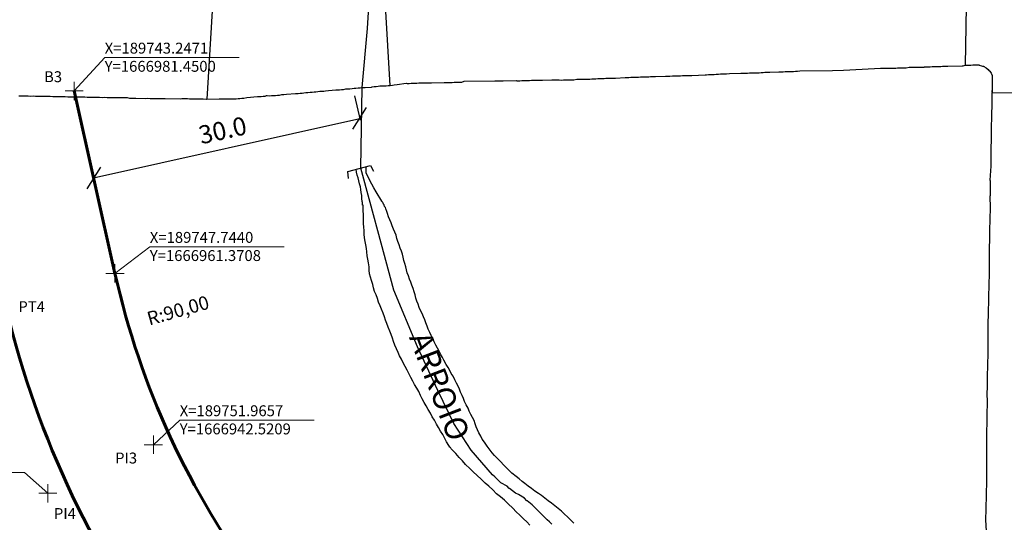
# Model space of a CAD drawing. Units: millimetres. Extents: x 187939 to 190363, y 1665975 to 1668748.
# Drawn here: x 189737 to 189846, y 1666934 to 1666989 of the extents above; entities that cross this region are included whole.
import ezdxf
from ezdxf.enums import TextEntityAlignment as Align

# ---------------------------------------------------------------- set-up
doc = ezdxf.new("R2010")
doc.units = ezdxf.units.MM
doc.header["$LTSCALE"] = 5
doc.header["$PDMODE"] = 2
doc.header["$PDSIZE"] = -2
for name, color, linetype, lineweight in [('Cotas_Coordenadas', 7, 'Continuous', 20), ('Linhas de Cota', 7, 'Continuous', 5), ('Traçado_Viário', 7, 'Continuous', 60)]:
    doc.layers.add(name, color=color, linetype=linetype, lineweight=lineweight)
for name, color, linetype in [('V-ARROIO', 5, 'Continuous'), ('V-CRUZAMENTO', 1, 'Continuous'), ('V-LIMITE', 1, 'Continuous'), ('V-NOME_DOS_LOGRADOUROS', 7, 'Continuous'), ('V-PONTE_VIADUTO_PASSARELA', 2, 'Continuous'), ('V-QUADRA', 30, 'Continuous')]:
    doc.layers.add(name, color=color, linetype=linetype)
doc.styles.get("Standard").update_dxf_attribs({"font": 'ARIAL.TTF'})
doc.dimstyles.get("Standard").update_dxf_attribs({"dimtxt": 2, "dimasz": 2, "dimexe": 0.18, "dimexo": 0.0625, "dimgap": 1, "dimtad": 1, "dimdec": 1, "dimzin": 0, "dimdsep": 46, "dimtxsty": 'Standard', "dimblk": 'OBLIQUE', "dimcen": 0, "dimadec": 0, "dimazin": 0, "dimtfac": 1, "dimtdec": 1, "dimtofl": 0, "dimtmove": 0, "dimatfit": 3, "dimfxl": 0, "dimtolj": 1, "dimtzin": 0, "dimarcsym": 0})

# ---------------------------------------------------------------- blocks, each defined once
blk = doc.blocks.new('_Oblique')
at = {"layer": 'Linhas de Cota', "color": 0, "linetype": 'Continuous', "lineweight": -2}
blk.add_line((-0.5, -0.5), (0.5, 0.5), dxfattribs=at)
blk = doc.blocks.new('*D6')
at = {"layer": 'Defpoints', "color": 0}
for p in [(189774.09, 1666980.98), (189774.67, 1666978.43), (189744.82, 1666974.43)]:
    blk.add_point(p, dxfattribs=at)
at = {"layer": 'Linhas de Cota', "color": 0, "lineweight": -2}
for p, q in [((189774.11, 1666980.92), (189774.71, 1666978.25)), ((189745.39, 1666971.87), (189774.67, 1666978.43)), ((189744.83, 1666974.37), (189745.43, 1666971.69))]:
    blk.add_line(p, q, dxfattribs=at)
at = {"layer": 'Linhas de Cota', "color": 0, "lineweight": -2, "xscale": 2, "yscale": 2, "zscale": 2}
for p, rotation in [((189774.67, 1666978.43), 12.6236148673549), ((189745.39, 1666971.87), 192.6236148673549)]:
    blk.add_blockref('_Oblique', p, dxfattribs=dict(at, rotation=rotation))
at = {"layer": 'Linhas de Cota', "color": 0, "insert": (189759.59, 1666977.12), "char_height": 2, "attachment_point": 5, "rotation": 12.6236}
blk.add_mtext('\\A1;30.0', dxfattribs=at)

msp = doc.modelspace()

# ---------------------------------------------------------------- linework, layer by layer
at = {"layer": 'Linhas de Cota'}
for p, q in [((189746.611, 1666985.13), (189743.247, 1666981.45)), ((189746.611, 1666985.13), (189761.409, 1666985.13)), ((189747.744, 1666961.371), (189751.574, 1666964.303)), ((189751.574, 1666964.303), (189766.372, 1666964.303)), ((189751.966, 1666942.521), (189754.863, 1666945.227)), ((189754.863, 1666945.227), (189769.662, 1666945.227)), ((189722.976, 1666939.449), (189737.774, 1666939.449)), ((189737.774, 1666939.449), (189740.354, 1666937.171))]:
    msp.add_line(p, q, dxfattribs=at)
for p in [(189743.247, 1666981.45), (189747.744, 1666961.371), (189751.966, 1666942.521), (189740.354, 1666937.171)]:
    msp.add_point(p, dxfattribs=at)
at = {"layer": 'Traçado_Viário'}
msp.add_lwpolyline([(189788.735, 1666871.177), (189788.25, 1666878.112, 0.1443178), (189776.408, 1666909.908), (189763.551, 1666927.064, -0.1061077), (189747.744, 1666961.371), (189743.247, 1666981.45)], format="xyb", dxfattribs=at)
msp.add_arc((189835.568, 1666981.04), 102.5, 192.62361, 216.85105, dxfattribs=at)
at = {"layer": 'V-ARROIO'}
for points in [[(189793.4, 1666933.66), (189793.04, 1666934.04), (189792.7, 1666934.38), (189792.27, 1666934.76), (189791.89, 1666935.15), (189791.52, 1666935.53), (189791.01, 1666936.02), (189790.61, 1666936.41), (189790.14, 1666936.77), (189789.73, 1666937.13), (189789.3, 1666937.54), (189788.86, 1666937.94), (189788.45, 1666938.28), (189788.05, 1666938.69), (189787.54, 1666939.16), (189787.19, 1666939.5), (189786.79, 1666939.92), (189786.32, 1666940.36), (189785.96, 1666940.74), (189785.61, 1666941.1), (189785.25, 1666941.55), (189784.72, 1666942.06), (189784.64, 1666942.21), (189784.59, 1666942.25), (189784.46, 1666942.45), (189784.21, 1666942.83), (189783.99, 1666943.26), (189783.82, 1666943.64), (189783.57, 1666944.02), (189783.33, 1666944.41), (189783.12, 1666944.79), (189782.88, 1666945.22), (189782.65, 1666945.6), (189782.46, 1666945.99), (189782.2, 1666946.41), (189781.99, 1666946.8), (189781.75, 1666947.18), (189781.54, 1666947.56), (189781.35, 1666947.95), (189781.16, 1666948.38), (189780.94, 1666948.76), (189780.71, 1666949.14), (189780.52, 1666949.53), (189780.3, 1666949.91), (189780.07, 1666950.34), (189779.88, 1666950.72), (189779.68, 1666951.11), (189779.43, 1666951.53), (189779.26, 1666951.92), (189779.04, 1666952.3), (189778.9, 1666952.68), (189778.7, 1666953.07), (189778.53, 1666953.49), (189778.4, 1666953.88), (189778.28, 1666954.26), (189778.11, 1666954.65), (189777.98, 1666955.03), (189777.81, 1666955.46), (189777.66, 1666955.84), (189777.51, 1666956.22), (189777.38, 1666956.61), (189777.23, 1666956.99), (189777.06, 1666957.42), (189776.91, 1666957.8), (189776.74, 1666958.19), (189776.61, 1666958.61), (189776.49, 1666959), (189776.31, 1666959.38), (189776.19, 1666959.77), (189776.1, 1666960.15), (189775.97, 1666960.58), (189775.85, 1666960.96), (189775.76, 1666961.34), (189775.72, 1666961.73), (189775.69, 1666962.11), (189775.63, 1666962.54), (189775.57, 1666962.92), (189775.5, 1666963.31), (189775.44, 1666963.73), (189775.4, 1666964.12), (189775.33, 1666964.5), (189775.27, 1666964.88), (189775.21, 1666965.27), (189775.16, 1666965.69), (189775.16, 1666966.08), (189775.12, 1666966.46), (189775.1, 1666966.85), (189775.08, 1666967.23), (189775.03, 1666968.89), (189774.99, 1666968.89), (189774.97, 1666969.19), (189774.95, 1666969.28), (189774.91, 1666969.62), (189774.91, 1666969.96), (189774.84, 1666970.26), (189774.78, 1666970.6), (189774.74, 1666970.9), (189774.65, 1666971.24), (189774.57, 1666971.54), (189774.5, 1666971.88), (189774.39, 1666972.18), (189774.33, 1666972.52), (189774.33, 1666972.54), (189774.28, 1666972.83)], [(189798.22, 1666933.89), (189797.84, 1666934.27), (189797.52, 1666934.59), (189797.2, 1666934.87), (189796.86, 1666935.19), (189796.49, 1666935.49), (189796.13, 1666935.79), (189795.77, 1666936.08), (189795.41, 1666936.36), (189795.04, 1666936.64), (189794.66, 1666936.92), (189794.34, 1666937.15), (189793.93, 1666937.41), (189793.55, 1666937.69), (189793.19, 1666937.96), (189792.85, 1666938.24), (189792.55, 1666938.48), (189792.21, 1666938.75), (189791.87, 1666939.01), (189791.42, 1666939.37), (189791.16, 1666939.63), (189790.78, 1666940.01), (189790.52, 1666940.27), (189790.14, 1666940.67), (189789.88, 1666940.95), (189789.5, 1666941.35), (189789.22, 1666941.63), (189788.9, 1666942.06), (189788.67, 1666942.36), (189788.39, 1666942.81), (189788.15, 1666943.13), (189787.98, 1666943.47), (189787.77, 1666943.81), (189787.62, 1666944.15), (189787.49, 1666944.49), (189787.36, 1666944.83), (189787.24, 1666945.18), (189787.06, 1666945.52), (189786.89, 1666945.86), (189786.72, 1666946.2), (189786.6, 1666946.54), (189786.38, 1666946.92), (189786.21, 1666947.27), (189786.08, 1666947.61), (189785.94, 1666947.95), (189785.76, 1666948.29), (189785.64, 1666948.63), (189785.49, 1666948.97), (189785.32, 1666949.31), (189785.13, 1666949.65), (189784.93, 1666950.06), (189784.74, 1666950.34), (189784.57, 1666950.68), (189784.38, 1666951.02), (189784.19, 1666951.36), (189783.93, 1666951.81), (189783.76, 1666952.13), (189783.57, 1666952.47), (189783.4, 1666952.81), (189783.23, 1666953.15), (189783.03, 1666953.49), (189782.84, 1666953.84), (189782.71, 1666954.18), (189782.54, 1666954.52), (189782.37, 1666954.86), (189782.2, 1666955.24), (189782.07, 1666955.58), (189781.95, 1666955.93), (189781.82, 1666956.27), (189781.69, 1666956.61), (189781.52, 1666956.95), (189781.37, 1666957.29), (189781.22, 1666957.63), (189781.09, 1666957.97), (189780.96, 1666958.31), (189780.84, 1666958.66), (189780.75, 1666959), (189780.67, 1666959.34), (189780.54, 1666959.72), (189780.41, 1666960.06), (189780.28, 1666960.41), (189780.15, 1666960.75), (189780.03, 1666961.09), (189779.9, 1666961.43), (189779.81, 1666961.77), (189779.73, 1666962.11), (189779.64, 1666962.45), (189779.51, 1666962.79), (189779.43, 1666963.14), (189779.36, 1666963.48), (189779.26, 1666963.82), (189779.13, 1666964.16), (189779, 1666964.5), (189778.87, 1666964.88), (189778.75, 1666965.23), (189778.66, 1666965.57), (189778.53, 1666965.91), (189778.4, 1666966.25), (189778.25, 1666966.59), (189778.13, 1666966.93), (189777.98, 1666967.27), (189777.85, 1666967.61), (189777.74, 1666967.96), (189777.62, 1666968.3), (189777.59, 1666968.36), (189777.55, 1666968.47), (189777.49, 1666968.64), (189777.38, 1666968.72), (189777.36, 1666968.93), (189777.3, 1666968.98), (189777.3, 1666969.06), (189777.25, 1666969.06), (189777.21, 1666969.21), (189777.13, 1666969.25), (189777.09, 1666969.33), (189776.47, 1666970.34), (189776.21, 1666970.77), (189776, 1666971.2), (189775.78, 1666971.58), (189775.37, 1666972.44), (189775.36, 1666973.11)]]:
    msp.add_lwpolyline(points, dxfattribs=at)
at = {"layer": 'V-CRUZAMENTO'}
for points in [[(189841.411, 1666992.893), (189841.27, 1666984.27), (189841.48, 1666984.27), (189841.69, 1666984.29), (189841.91, 1666984.29), (189842.12, 1666984.31), (189842.33, 1666984.31), (189842.55, 1666984.31), (189842.8, 1666984.31), (189842.82, 1666984.29), (189843.06, 1666984.23), (189843.18, 1666984.16), (189843.31, 1666984.16), (189843.33, 1666984.14), (189843.59, 1666983.99), (189843.8, 1666983.8), (189843.93, 1666983.67), (189843.97, 1666983.65), (189843.99, 1666983.61), (189844.12, 1666983.4), (189844.17, 1666983.33), (189844.19, 1666983.23), (189844.25, 1666983.19), (189844.25, 1666982.97), (189844.25, 1666982.76), (189844.25, 1666982.55), (189844.25, 1666982.33), (189844.23, 1666982.12), (189844.23, 1666981.78), (189844.221, 1666981.288), (189851.21, 1666981.16)], [(189758.51, 1666991.52), (189757.865, 1666980.561), (189759.21, 1666980.58), (189759.36, 1666980.58), (189759.57, 1666980.58), (189759.79, 1666980.58), (189760, 1666980.58), (189760.21, 1666980.58), (189760.43, 1666980.58), (189760.64, 1666980.58), (189760.85, 1666980.58), (189761.07, 1666980.58), (189761.28, 1666980.62), (189761.49, 1666980.62), (189761.71, 1666980.64), (189761.92, 1666980.66), (189762.26, 1666980.71), (189763.43, 1666980.84), (189763.63, 1666980.83), (189763.84, 1666980.83), (189764.05, 1666980.88), (189764.27, 1666980.88), (189764.41, 1666980.94), (189764.48, 1666980.94), (189764.74, 1666980.92), (189764.95, 1666980.94), (189765.16, 1666980.96), (189765.42, 1666980.96), (189765.63, 1666981), (189765.84, 1666981), (189766.1, 1666981.05), (189766.31, 1666981.05), (189766.61, 1666981.09), (189767.61, 1666981.18), (189767.68, 1666981.18), (189767.89, 1666981.18), (189768.11, 1666981.22), (189768.32, 1666981.22), (189768.53, 1666981.24), (189768.75, 1666981.26), (189768.96, 1666981.26), (189769.22, 1666981.3), (189769.43, 1666981.33), (189769.64, 1666981.35), (189769.85, 1666981.35), (189770.07, 1666981.39), (189770.28, 1666981.41), (189770.49, 1666981.43), (189770.71, 1666981.43), (189770.92, 1666981.45), (189771.22, 1666981.48), (189772.05, 1666981.56), (189772.2, 1666981.56), (189772.46, 1666981.58), (189772.67, 1666981.62), (189772.88, 1666981.62), (189773.14, 1666981.67), (189773.35, 1666981.67), (189773.57, 1666981.69), (189773.82, 1666981.71), (189774.04, 1666981.75), (189774.25, 1666981.75), (189774.5, 1666981.79), (189774.72, 1666981.79), (189774.93, 1666981.82), (189775.27, 1666981.84), (189775.98, 1666981.88), (189776.04, 1666981.9), (189776.25, 1666981.92), (189776.47, 1666981.94), (189776.68, 1666981.97), (189776.89, 1666982.01), (189777.11, 1666982.01), (189777.32, 1666982.03), (189777.58, 1666982.03), (189777.79, 1666982.05), (189778, 1666982.05), (189777.504, 1666990.809)]]:
    msp.add_lwpolyline(points, dxfattribs=at)
at = {"layer": 'V-LIMITE'}
msp.add_lwpolyline([(189795.79, 1666933.76), (189795.53, 1666934.02), (189795.3, 1666934.25), (189795.02, 1666934.51), (189794.81, 1666934.72), (189794.57, 1666934.98), (189794.36, 1666935.17), (189793.91, 1666935.64), (189793.64, 1666935.92), (189793.08, 1666936.34), (189793.05, 1666936.36), (189792.78, 1666936.62), (189792.14, 1666937.04), (189791.8, 1666937.2), (189791.14, 1666937.69), (189791.11, 1666937.71), (189790.89, 1666937.94), (189790.21, 1666938.32), (189789.84, 1666938.69), (189789.52, 1666938.99), (189789.29, 1666939.22), (189786.945, 1666941.915), (189785.035, 1666944.851), (189783.271, 1666948.476), (189781.016, 1666953.274), (189778.413, 1666959.522), (189777.044, 1666964.713), (189775.818, 1666969.169), (189774.796, 1666972.962), (189774.93, 1666981.82), (189775.53, 1666988.33), (189775.72, 1666991.29)], dxfattribs=at)
at = {"layer": 'V-PONTE_VIADUTO_PASSARELA'}
msp.add_lwpolyline([(189773.42, 1666971.83), (189773.35, 1666972.58), (189775.85, 1666973.24), (189776.19, 1666972.62)], dxfattribs=at)
at = {"layer": 'V-QUADRA'}
msp.add_lwpolyline([(189737.16, 1666980.92), (189737.39, 1666980.92), (189737.65, 1666980.92), (189737.95, 1666980.92), (189738.2, 1666980.92), (189738.5, 1666980.88), (189738.76, 1666980.9), (189739.01, 1666980.88), (189739.44, 1666980.88), (189740.31, 1666980.88), (189740.33, 1666980.88), (189740.63, 1666980.86), (189740.89, 1666980.83), (189741.19, 1666980.83), (189741.44, 1666980.83), (189741.74, 1666980.83), (189742, 1666980.83), (189742.25, 1666980.83), (189742.55, 1666980.81), (189742.94, 1666980.81), (189743.38, 1666980.8), (189743.62, 1666980.79), (189743.88, 1666980.79), (189744.13, 1666980.79), (189744.43, 1666980.79), (189744.69, 1666980.77), (189744.98, 1666980.77), (189745.24, 1666980.75), (189745.54, 1666980.75), (189745.8, 1666980.75), (189746.05, 1666980.75), (189746.35, 1666980.73), (189746.61, 1666980.75), (189746.9, 1666980.73), (189747.16, 1666980.73), (189747.42, 1666980.73), (189747.71, 1666980.71), (189747.97, 1666980.71), (189748.27, 1666980.71), (189748.53, 1666980.71), (189748.82, 1666980.71), (189749.08, 1666980.71), (189749.34, 1666980.66), (189749.63, 1666980.66), (189750.02, 1666980.66), (189751.15, 1666980.63), (189751.34, 1666980.64), (189751.6, 1666980.62), (189751.85, 1666980.62), (189752.15, 1666980.62), (189752.41, 1666980.62), (189752.71, 1666980.62), (189752.96, 1666980.62), (189753.26, 1666980.63), (189754.94, 1666980.58), (189755.09, 1666980.6), (189755.31, 1666980.62), (189755.52, 1666980.6), (189755.73, 1666980.6), (189755.95, 1666980.58), (189756.16, 1666980.58), (189756.37, 1666980.58), (189756.59, 1666980.58), (189756.8, 1666980.58), (189757.01, 1666980.58), (189757.23, 1666980.58), (189757.44, 1666980.58), (189757.78, 1666980.56), (189759.21, 1666980.58), (189759.36, 1666980.58), (189759.57, 1666980.58), (189759.79, 1666980.58), (189760, 1666980.58), (189760.21, 1666980.58), (189760.43, 1666980.58), (189760.64, 1666980.58), (189760.85, 1666980.58), (189761.07, 1666980.58), (189761.28, 1666980.62), (189761.49, 1666980.62), (189761.71, 1666980.64), (189761.92, 1666980.66), (189762.26, 1666980.71), (189763.43, 1666980.84), (189763.63, 1666980.83), (189763.84, 1666980.83), (189764.05, 1666980.88), (189764.27, 1666980.88), (189764.41, 1666980.94), (189764.48, 1666980.94), (189764.74, 1666980.92), (189764.95, 1666980.94), (189765.16, 1666980.96), (189765.42, 1666980.96), (189765.63, 1666981), (189765.84, 1666981), (189766.1, 1666981.05), (189766.31, 1666981.05), (189766.61, 1666981.09), (189767.61, 1666981.18), (189767.68, 1666981.18), (189767.89, 1666981.18), (189768.11, 1666981.22), (189768.32, 1666981.22), (189768.53, 1666981.24), (189768.75, 1666981.26), (189768.96, 1666981.26), (189769.22, 1666981.3), (189769.43, 1666981.33), (189769.64, 1666981.35), (189769.85, 1666981.35), (189770.07, 1666981.39), (189770.28, 1666981.41), (189770.49, 1666981.43), (189770.71, 1666981.43), (189770.92, 1666981.45), (189771.22, 1666981.48), (189772.05, 1666981.56), (189772.2, 1666981.56), (189772.46, 1666981.58), (189772.67, 1666981.62), (189772.88, 1666981.62), (189773.14, 1666981.67), (189773.35, 1666981.67), (189773.57, 1666981.69), (189773.82, 1666981.71), (189774.04, 1666981.75), (189774.25, 1666981.75), (189774.5, 1666981.79), (189774.72, 1666981.79), (189774.93, 1666981.82), (189775.27, 1666981.84), (189775.98, 1666981.88), (189776.04, 1666981.9), (189776.25, 1666981.92), (189776.47, 1666981.94), (189776.68, 1666981.97), (189776.89, 1666982.01), (189777.11, 1666982.01), (189777.32, 1666982.03), (189777.58, 1666982.03), (189777.79, 1666982.05), (189778, 1666982.05), (189778.26, 1666982.07), (189778.47, 1666982.11), (189778.77, 1666982.16), (189779.77, 1666982.29), (189779.88, 1666982.28), (189780.09, 1666982.28), (189780.31, 1666982.31), (189780.52, 1666982.31), (189780.73, 1666982.31), (189780.95, 1666982.31), (189781.16, 1666982.35), (189781.37, 1666982.35), (189781.59, 1666982.35), (189781.8, 1666982.35), (189782.06, 1666982.35), (189782.27, 1666982.35), (189782.57, 1666982.35), (189783.95, 1666982.37), (189784.15, 1666982.39), (189784.36, 1666982.39), (189784.62, 1666982.39), (189784.83, 1666982.39), (189785.04, 1666982.43), (189785.26, 1666982.43), (189785.47, 1666982.43), (189785.68, 1666982.43), (189785.89, 1666982.43), (189786.15, 1666982.52), (189789.52, 1666982.56), (189789.82, 1666982.56), (189790.08, 1666982.56), (189790.46, 1666982.58), (189791.89, 1666982.59), (189791.95, 1666982.58), (189792.25, 1666982.56), (189792.27, 1666982.57), (189792.51, 1666982.59), (189792.72, 1666982.59), (189792.93, 1666982.59), (189793.15, 1666982.61), (189793.36, 1666982.61), (189793.57, 1666982.63), (189793.79, 1666982.63), (189794, 1666982.63), (189794.26, 1666982.63), (189794.47, 1666982.65), (189794.77, 1666982.65), (189795.81, 1666982.67), (189796.18, 1666982.69), (189796.39, 1666982.69), (189796.6, 1666982.67), (189796.86, 1666982.65), (189797.07, 1666982.67), (189797.29, 1666982.67), (189797.54, 1666982.69), (189797.75, 1666982.69), (189797.97, 1666982.69), (189798.22, 1666982.69), (189798.56, 1666982.73), (189799.69, 1666982.76), (189799.97, 1666982.76), (189800.19, 1666982.78), (189800.4, 1666982.78), (189800.66, 1666982.8), (189800.87, 1666982.82), (189801.08, 1666982.82), (189801.34, 1666982.82), (189801.55, 1666982.82), (189801.76, 1666982.84), (189802.02, 1666982.86), (189802.23, 1666982.86), (189802.45, 1666982.86), (189802.79, 1666982.86), (189803.87, 1666982.93), (189804.07, 1666982.93), (189804.28, 1666982.93), (189804.49, 1666982.95), (189804.71, 1666982.95), (189804.92, 1666982.95), (189805.13, 1666982.95), (189805.35, 1666982.97), (189805.56, 1666982.99), (189805.77, 1666982.99), (189805.99, 1666982.99), (189806.2, 1666982.99), (189806.46, 1666982.99), (189806.67, 1666983.03), (189806.88, 1666983.03), (189807.22, 1666983.03), (189808.31, 1666983.06), (189808.59, 1666983.07), (189808.8, 1666983.07), (189809.06, 1666983.12), (189809.27, 1666983.12), (189809.49, 1666983.12), (189809.74, 1666983.12), (189809.95, 1666983.12), (189810.17, 1666983.14), (189810.42, 1666983.16), (189810.64, 1666983.16), (189810.85, 1666983.16), (189811.19, 1666983.16), (189812.66, 1666983.23), (189812.81, 1666983.23), (189813.03, 1666983.25), (189813.24, 1666983.25), (189813.45, 1666983.27), (189813.67, 1666983.27), (189813.88, 1666983.29), (189814.14, 1666983.31), (189814.35, 1666983.33), (189814.56, 1666983.33), (189814.82, 1666983.33), (189815.03, 1666983.33), (189815.33, 1666983.37), (189816.59, 1666983.4), (189816.7, 1666983.42), (189816.91, 1666983.42), (189817.12, 1666983.42), (189817.34, 1666983.42), (189817.55, 1666983.44), (189817.76, 1666983.46), (189817.97, 1666983.46), (189818.19, 1666983.46), (189818.4, 1666983.46), (189818.61, 1666983.46), (189818.83, 1666983.48), (189819.04, 1666983.48), (189819.25, 1666983.5), (189819.47, 1666983.5), (189819.77, 1666983.5), (189820.77, 1666983.57), (189820.79, 1666983.55), (189821, 1666983.57), (189821.26, 1666983.57), (189821.47, 1666983.59), (189821.69, 1666983.59), (189821.94, 1666983.59), (189822.16, 1666983.59), (189822.37, 1666983.59), (189822.62, 1666983.63), (189822.84, 1666983.63), (189823.08, 1666983.66), (189826.69, 1666983.71), (189827.9, 1666983.74), (189829.94, 1666983.84), (189831.95, 1666983.94), (189832.63, 1666983.95), (189832.74, 1666983.97), (189832.95, 1666983.97), (189833.16, 1666983.97), (189833.42, 1666983.97), (189833.63, 1666983.97), (189833.84, 1666984.01), (189834.1, 1666984.01), (189834.31, 1666984.01), (189834.53, 1666984.01), (189834.78, 1666984.01), (189835.12, 1666984.06), (189836.77, 1666984.08), (189836.79, 1666984.1), (189837, 1666984.1), (189837.21, 1666984.1), (189837.43, 1666984.1), (189837.64, 1666984.14), (189837.9, 1666984.14), (189838.11, 1666984.14), (189838.32, 1666984.14), (189838.58, 1666984.14), (189838.79, 1666984.16), (189839.01, 1666984.16), (189839.35, 1666984.18), (189840.95, 1666984.21), (189841.05, 1666984.23), (189841.27, 1666984.27), (189841.48, 1666984.27), (189841.69, 1666984.29), (189841.91, 1666984.29), (189842.12, 1666984.31), (189842.33, 1666984.31), (189842.55, 1666984.31), (189842.8, 1666984.31), (189842.82, 1666984.29), (189843.06, 1666984.23), (189843.18, 1666984.16), (189843.31, 1666984.16), (189843.33, 1666984.14), (189843.59, 1666983.99), (189843.8, 1666983.8), (189843.89, 1666983.71), (189843.93, 1666983.67), (189843.97, 1666983.65), (189843.99, 1666983.61), (189844.12, 1666983.4), (189844.17, 1666983.33), (189844.19, 1666983.23), (189844.25, 1666983.19), (189844.25, 1666982.97), (189844.25, 1666982.76), (189844.25, 1666982.55), (189844.25, 1666982.33), (189844.23, 1666982.12), (189844.23, 1666981.78), (189844.21, 1666980.69), (189844.21, 1666980.63), (189844.19, 1666980.41), (189844.19, 1666980.2), (189844.19, 1666979.99), (189844.19, 1666979.77), (189844.19, 1666979.52), (189844.16, 1666979.26), (189844.16, 1666979.05), (189844.16, 1666978.83), (189844.16, 1666978.58), (189844.16, 1666978.32), (189844.16, 1666978.11), (189844.14, 1666977.9), (189844.12, 1666977.68), (189844.12, 1666977.34), (189844.13, 1666976.08), (189844.14, 1666975.98), (189844.14, 1666975.72), (189844.1, 1666975.51), (189844.1, 1666975.29), (189844.1, 1666975.08), (189844.1, 1666974.87), (189844.1, 1666974.65), (189844.1, 1666974.4), (189844.08, 1666974.14), (189844.08, 1666973.93), (189844.08, 1666973.71), (189844.08, 1666973.46), (189844.08, 1666973.16), (189844, 1666971.64), (189844.01, 1666971.58), (189844.01, 1666971.16), (189844.01, 1666970.98), (189844.01, 1666970.81), (189844.01, 1666970.64), (189844.01, 1666970.47), (189844.01, 1666970.3), (189844.01, 1666970.13), (189844.01, 1666969.96), (189843.99, 1666969.83), (189843.99, 1666969.66), (189843.97, 1666969.49), (189843.99, 1666969.32), (189844.01, 1666969.15), (189844.01, 1666968.98), (189844.01, 1666968.81), (189844.01, 1666968.55), (189844, 1666967.38), (189843.99, 1666967.15), (189843.99, 1666966.97), (189843.97, 1666966.8), (189843.95, 1666966.63), (189843.95, 1666966.46), (189843.95, 1666966.29), (189843.95, 1666966.12), (189843.95, 1666965.95), (189843.95, 1666965.78), (189843.95, 1666965.61), (189843.95, 1666965.44), (189843.95, 1666965.27), (189843.95, 1666965.1), (189843.95, 1666964.93), (189843.95, 1666964.76), (189843.93, 1666964.5), (189843.91, 1666963.11), (189843.92, 1666963.06), (189843.91, 1666960.92), (189843.87, 1666960.55), (189843.86, 1666960.19), (189843.86, 1666960.15), (189843.83, 1666958.76), (189843.84, 1666958.49), (189843.84, 1666958.19), (189843.84, 1666957.93), (189843.82, 1666957.63), (189843.8, 1666957.38), (189843.8, 1666957.08), (189843.8, 1666956.78), (189843.8, 1666956.52), (189843.78, 1666956.27), (189843.78, 1666955.84), (189843.78, 1666954.45), (189843.78, 1666954.22), (189843.78, 1666953.92), (189843.78, 1666953.66), (189843.78, 1666953.41), (189843.76, 1666953.15), (189843.76, 1666952.9), (189843.76, 1666952.6), (189843.76, 1666952.34), (189843.76, 1666952.09), (189843.74, 1666951.79), (189843.72, 1666951.36), (189843.7, 1666949.97), (189843.69, 1666949.74), (189843.69, 1666949.48), (189843.69, 1666949.23), (189843.69, 1666948.93), (189843.69, 1666948.63), (189843.67, 1666948.38), (189843.67, 1666948.08), (189843.67, 1666947.82), (189843.69, 1666947.56), (189843.69, 1666947.18), (189843.66, 1666945.84), (189843.67, 1666945.64), (189843.67, 1666945.39), (189843.67, 1666945.13), (189843.67, 1666944.88), (189843.65, 1666944.58), (189843.63, 1666944.32), (189843.63, 1666944.07), (189843.63, 1666943.77), (189843.63, 1666943.51), (189843.63, 1666943.21), (189843.63, 1666942.91), (189843.61, 1666942.66), (189843.61, 1666942.36), (189843.61, 1666941.98), (189843.61, 1666940.67), (189843.61, 1666940.61), (189843.63, 1666940.31), (189843.61, 1666940.01), (189843.61, 1666939.72), (189843.61, 1666939.46), (189843.61, 1666939.2), (189843.61, 1666938.95), (189843.61, 1666938.65), (189843.61, 1666938.26), (189843.57, 1666937.3), (189843.59, 1666937.2), (189843.59, 1666936.94), (189843.59, 1666936.69), (189843.59, 1666936.39), (189843.55, 1666936.09), (189843.55, 1666935.83), (189843.55, 1666935.53), (189843.55, 1666935.28), (189843.55, 1666934.98), (189843.52, 1666934.68), (189843.52, 1666934.25), (189843.57, 1666932.99)], dxfattribs=at)

# ---------------------------------------------------------------- texts
at = {"layer": 'Cotas_Coordenadas', "char_height": 1.2, "attachment_point": 1}
for s, insert, width in [('X=189743.2471  \\PY=1666981.4500', (189746.611, 1666986.76), 32.34), ('X=189747.7440  \\PY=1666961.3708 ', (189751.574, 1666965.934), 32.76), ('X=189751.9657\\PY=1666942.5209', (189754.863, 1666946.858), 32.97)]:
    msp.add_mtext(s, dxfattribs=dict(at, insert=insert, width=width))
at = {"layer": 'Linhas de Cota', "char_height": 1.2, "width": 8.9033, "attachment_point": 1}
for s, insert in [('{\\C6;B3}', (189739.941, 1666983.616)), ('{\\C6;PT4}', (189737.113, 1666958.313)), ('{\\C6;PI3}', (189747.753, 1666941.654)), ('{\\C6;PI4}', (189741.023, 1666935.544))]:
    msp.add_mtext(s, dxfattribs=dict(at, insert=insert))
at = {"layer": 'Linhas de Cota', "insert": (189751.117, 1666957.069), "char_height": 1.5, "width": 37.34664, "attachment_point": 1, "rotation": 15.81169}
msp.add_mtext('R:90,00', dxfattribs=at)
at = {"layer": 'V-NOME_DOS_LOGRADOUROS'}
msp.add_text('ARROIO', height=2.5, rotation=291, dxfattribs=at).set_placement((189779.34, 1666954.05), align=Align.BOTTOM_LEFT)

# ---------------------------------------------------------------- dimensions: what is measured, and where the dimension line sits
at = {"layer": 'Linhas de Cota'}
dim = msp.add_aligned_dim(p1=(189744.82, 1666974.426), p2=(189774.095, 1666980.982), distance=-2.62, dimstyle='Standard', dxfattribs=at)
dim.commit()
dim.dimension.update_dxf_attribs({"geometry": '*D6', "text_midpoint": (189759.588, 1666977.121)})

doc.saveas('drawing.dxf')
